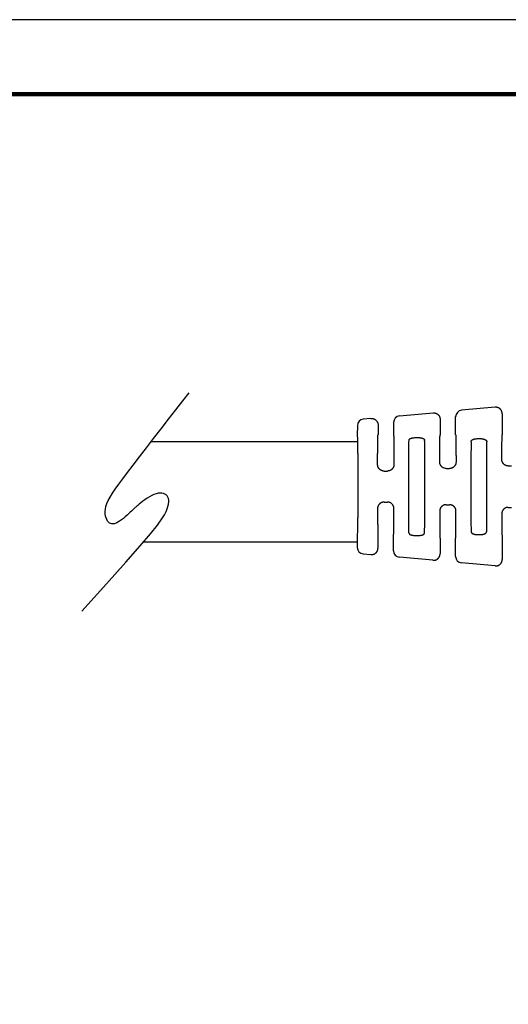
# Model space of a CAD drawing. Units: millimetres. Extents: x 364 to 643, y 89 to 304.
# Drawn here: x 516 to 563, y 209 to 304 of the extents above; entities that cross this region are included whole.
import ezdxf

# ---------------------------------------------------------------- set-up
doc = ezdxf.new("R2010")
doc.units = ezdxf.units.MM
doc.layers.add('PLOT BORDER', color=3, linetype='Continuous')
doc.layers.add('TITLE BLOCK', color=4, linetype='Continuous')

msp = doc.modelspace()

# ---------------------------------------------------------------- linework, layer by layer
at = {"color": 7, "linetype": 'Continuous'}
for p, q in [((552.2104697865598, 266.1735330783443), (555.4511769639882, 266.4661433026728)), ((561.4515096462903, 267.0079258816242), (558.2108024688616, 266.7153156572957)), ((562.1378207855792, 266.3794853023356), (562.1365744109953, 264.342850676001)), ((549.4508442816864, 265.9243607237214), (548.71005990412, 265.8574737539858)), ((551.636958306005, 265.5459070751534), (551.6365763772062, 264.349276438635)), ((556.1374881032771, 265.8377027233843), (556.1365755345444, 264.3465225403634)), ((557.6365752536572, 264.3456045742728), (557.6376413704122, 266.0876894396789)), ((548.1374345308941, 265.2301494855708), (548.1365773822008, 264.3519896076969)), ((550.1371554209752, 265.2959201444328), (550.1365766580934, 264.3501944047256)), ((553.7609358165553, 264.0763560154912), (554.0118836442136, 264.0762024410649)), ((559.7608775061512, 263.9792381432178), (560.0118253338096, 263.9790845687914)), ((550.7227329805089, 260.8481361471464), (551.0461341336734, 260.8479382329145)), ((556.7236399646115, 261.0959722695826), (557.0455327374996, 261.0957752784456)), ((562.7246826273279, 261.3440793552101), (563.0447959944604, 261.3438834530293)), ((550.7208988946581, 257.8511536992419), (551.0443000478224, 257.85095578501)), ((556.7214980437334, 257.5959729249863), (557.0433908166217, 257.5957759338492)), ((562.7222325396747, 257.3405210216779), (563.042345906807, 257.3403251194972)), ((548.1304566760505, 254.3504682001249), (548.1299192617823, 253.472308037745)), ((550.1304566511251, 254.3498154935214), (550.1298778882435, 253.4040897538142)), ((551.6297240593337, 253.1522671053384), (551.6304563702379, 254.3488975274308)), ((553.7551482605686, 254.6192176267292), (554.0060960882267, 254.6190640523029)), ((556.130455527576, 254.3461436291591), (556.1295429588431, 252.8549634461382)), ((557.6293891299335, 252.6031407976624), (557.6304552466888, 254.3452256630685)), ((559.7552043238745, 254.708991770278), (560.0061521515329, 254.7088381958517)), ((562.130454404027, 254.3424717647968), (562.1292080294429, 252.3058371384622)), ((548.7020961242292, 252.8442832649461), (549.4427980803125, 252.7764896588954)), ((555.4424631509123, 252.2273633512194), (552.2021165424969, 252.523939834695)), ((561.4421282215119, 251.6782370435434), (558.2017816130967, 251.9748135270189))]:
    msp.add_line(p, q, dxfattribs=at)
for p, q in [((548.1804753614341, 263.658673103956), (528.1992356887448, 263.658673103956)), ((548.1302232757257, 253.9690811039571), (527.4476097013904, 253.9690811039571))]:
    msp.add_line(p, q)
at = {"color": 0, "linetype": 'ByBlock'}
msp.add_lwpolyline([(521.5226777890292, 247.3045861950397), (523.9110015191981, 249.9509735303136), (525.7626847067025, 252.0293794839969), (527.1500344099126, 253.6175677260137), (528.145357687204, 254.7933019262848), (528.8209615969566, 255.6343457547321), (529.249153197531, 256.2184628812798), (529.5022395473073, 256.62341697585), (529.6525277046609, 256.9269717083644), (529.7604465526109, 257.1940208146445), (529.8389122727859, 257.4379782941088), (529.8889628714631, 257.6593882120754), (529.91163635492, 257.8587946338598), (529.9079707294387, 258.0367416247815), (529.879004001297, 258.1937732501559), (529.8257741767717, 258.3304335753024), (529.7493192621454, 258.4472666655378), (529.6507842123109, 258.5445182917172), (529.5317417766736, 258.6212410468531), (529.3938716532494, 258.676189229496), (529.2388535400597, 258.7081171381956), (529.0683671351297, 258.7157790715037), (528.8840921364757, 258.6979293279699), (528.6877082421191, 258.6533222061448), (528.4808951500848, 258.580712004579), (528.2658767279564, 258.4802012958912), (528.0470535215983, 258.3572857489745), (527.8293702464417, 258.2188093067909), (527.6177716179085, 258.0716159123026), (527.4172023514296, 257.9225495084681), (527.2326071624367, 257.7784540382519), (527.0689307663612, 257.646173444615), (526.9311178786246, 257.5325516705171), (526.8220820122539, 257.4422163788671), (526.7366118706394, 257.3709301123528), (526.6674649547716, 257.312239133611), (526.6073987656265, 257.259689705274), (526.5491708041951, 257.2068280899786), (526.485538571458, 257.1472005503581), (526.4092595684061, 257.0743533490472), (526.3130912960204, 256.9818327486827), (526.1918224574798, 256.8654012935393), (526.0483665647265, 256.7296866544648), (525.887668331891, 256.5815327839487), (525.7146724731086, 256.4277836344814), (525.534323702515, 256.275283158551), (525.3515667342405, 256.130875308648), (525.1713462824201, 256.0014040372605), (524.9986070611898, 255.893713296879), (524.8373798625229, 255.8134415933599), (524.6880397897825, 255.7614056460374), (524.5500480241602, 255.7372167276116), (524.4228657468626, 255.7404861107827), (524.3059541390961, 255.7708250682507), (524.198774382052, 255.8278448727181), (524.1007876569366, 255.9111567968827), (524.0114551449516, 256.0203721134483), (523.9310039542999, 256.1549720243985), (523.8627249012169, 256.3139174488692), (523.8106747289349, 256.496039235276), (523.7789101806958, 256.7001682320384), (523.7714879997319, 256.9251352875743), (523.7924649292798, 257.1697712503034), (523.8458977125773, 257.4329069686424), (523.9358430928613, 257.7133732910121), (524.0664068037416, 258.0119136637404), (524.2418905402961, 258.3369219248015), (524.4666449879893, 258.6987045100842), (524.7450208322767, 259.1075678554739), (525.0813687586086, 259.5738183968556), (525.4800394524453, 260.1077625701159), (525.9453835992423, 260.7197068111412), (526.4817518844544, 261.419957555818), (527.0896543470275, 262.2129103287899), (527.754238439849, 263.0793170097265), (528.4568109692979, 263.9940185670571), (529.1786787417519, 264.9318559692085), (529.9011485635893, 265.8676701846075), (530.6055272411833, 266.7763021816846), (531.2731215809173, 267.6325929288665), (531.8852383891643, 268.4113833945802)], dxfattribs=at)
at = {"color": 7, "linetype": 'Continuous'}
for centre, radius, start, end in [((558.2678574562551, 266.0876875482438), 0.6302160858456, 95.19423755542971, 179.9998280411325), ((548.7681784555928, 265.2294127096932), 0.6307443550148562, 95.28689288921846, 179.933072476204), ((552.2673495531096, 265.5457131565611), 0.6303912769310501, 95.17679894970388, 179.9823748876406), ((548.7608234684949, 253.4724482406808), 0.6309042222907267, 180.0127325769574, 264.6589242811596), ((552.2599396754392, 253.1514976409211), 0.6302160858456289, 179.930044510855, 264.7356349965605), ((558.259604746039, 252.602371333245), 0.6302160858456431, 179.9300445108518, 264.7356349965605)]:
    msp.add_arc(centre, radius, start, end, dxfattribs=at)
for points in [[(555.4511769639882, 266.4661433026728), (555.5520301924057, 266.46872815522), (555.6290439908826, 266.4586331382292), (555.6648876634715, 266.4494220040199), (555.7007612537509, 266.4383484212999), (555.7397590853084, 266.425578937466), (555.7803454107354, 266.4099307696213), (555.8222613085593, 266.3889902889584), (555.8618175308329, 266.3635653655277), (555.8981855340915, 266.334472191903), (555.9327989824355, 266.3033652515796), (555.966808967773, 266.2716044681403), (555.9989670657496, 266.2379212592579), (556.0277689726506, 266.2007222486108), (556.052316425779, 266.1607803789451), (556.0714838117808, 266.1216999493791), (556.0876468080719, 266.0839525333969), (556.1018462778502, 266.0491691971381), (556.114191808542, 266.0142509045795), (556.1310751145882, 265.9384010956749), (556.1374881032771, 265.8377027233843)], [(562.1378207855792, 266.3794853023356), (562.1314077968887, 266.4801836746301), (562.1145244908314, 266.5560334835612), (562.1021789601325, 266.5909517761365), (562.0879794903788, 266.625735112337), (562.071816494228, 266.6634825279779), (562.0526491083124, 266.7025629573003), (562.0281016546667, 266.7425048277133), (561.9992997472052, 266.7797038390445), (561.967141649624, 266.8133870475123), (561.9331316647942, 266.8451478304792), (561.8985182164813, 266.8762547707738), (561.8621502131618, 266.905347944453), (561.8225939908516, 266.9307728679129), (561.7806780929941, 266.9517133485876), (561.7400917675204, 266.967361516446), (561.7010939359805, 266.9801310002744), (561.6652203460649, 266.9912045828801), (561.6293766737872, 267.0004157169989), (561.5523628747615, 267.0105107340765), (561.4515096462903, 267.0079258816243)], [(549.4508442816864, 265.9243607237214), (549.5516975099904, 265.9269455762766), (549.6287113084456, 265.9168505593086), (549.6645549811133, 265.9076394250849), (549.7004285714622, 265.8965658423442), (549.7394264030218, 265.8837963585096), (549.7800127284395, 265.8681481906679), (549.8219286262579, 265.8472077100068), (549.8614848485308, 265.8217827865764), (549.8978528517894, 265.7926896129516), (549.9324663001335, 265.7615826726283), (549.9664762854709, 265.7298218891888), (549.9986343834476, 265.6961386803064), (550.0274362903481, 265.6589396696605), (550.0519837434733, 265.6189978000025), (550.0711511294694, 265.5799173704503), (550.0873141257618, 265.5421699544647), (550.1015135955802, 265.507386618101), (550.1138591263043, 265.4724683254018), (550.1307424323131, 265.3966185164365), (550.1371554209752, 265.2959201444328)], [(548.1304566760505, 254.3504682001249), (548.1482581095177, 254.3872202711964), (548.1580402712391, 254.4851580966081), (548.1638077322668, 254.6257616002971), (548.1724357927476, 254.9227472123263), (548.1808082932571, 255.269202193924), (548.1886990771311, 255.6445084834417), (548.1958819877054, 256.0280480192309), (548.2021308683161, 256.399202739643), (548.2072195622991, 256.7373545830297), (548.2110625185178, 257.0339938510441), (548.2137752393824, 257.3002751870172), (548.2156619414454, 257.561322340945), (548.2170268412597, 257.8422590628242), (548.2184892736989, 258.2969085382907), (548.2195135141978, 258.809545331374), (548.220081819378, 259.351175928206), (548.2201764458614, 259.8928068149188), (548.2197796502692, 260.4054444776442), (548.2188736892233, 260.8600954025143), (548.2178526442128, 261.1410335845379), (548.216285453417, 261.4020828521707), (548.2138986508392, 261.6683673089374), (548.2104187704833, 261.9650110583631), (548.205743962802, 262.3031688767933), (548.1999493633837, 262.6743309675443), (548.1932358931526, 263.0578790076059), (548.1858044730329, 263.4331946739679), (548.1778560239488, 263.7796596436197), (548.1695914668242, 264.076655593551), (548.1639961024157, 264.2172660510337), (548.154333819469, 264.3152157760082), (548.1365773822008, 264.351989607697)], [(550.0953564917172, 261.4828470140455), (550.0966977366211, 261.7539559743557), (550.0980356900561, 261.9982620461453), (550.0993953549257, 262.2197763158482), (550.1008017341328, 262.4225098698975), (550.1022798305805, 262.6104737947265), (550.1038546471725, 262.787679176769), (550.1055511868119, 262.9581371024582), (550.1073944524016, 263.1258586582275), (550.1094094468451, 263.2948549305104), (550.1119765414039, 263.4947018827105), (550.1148040118537, 263.6946552067976), (550.1178897691486, 263.8877693479054), (550.1212317242421, 264.0670987511674), (550.1248277880877, 264.2256978617173), (550.1262165062881, 264.2732358302993), (550.1282364264846, 264.3129121845952), (550.1314892449843, 264.3401055132042), (550.1365766580934, 264.3501944047256)], [(551.6365763772062, 264.349276438635), (551.6416514381824, 264.3391813262145), (551.6448709710028, 264.3119840248198), (551.6468423280548, 264.2723051957828), (551.6481728617252, 264.2247655004352), (551.6515748099389, 264.0661617098399), (551.6546972797771, 263.8868276877673), (551.6575466817969, 263.6937090681985), (551.6601294265554, 263.4937514851144), (551.6624519246095, 263.2939005724963), (551.6642600640669, 263.1249027264926), (551.6658980388095, 262.9571798679758), (551.6673859445787, 262.7867209970956), (551.668743877116, 262.6095151140014), (551.6699919321625, 262.421551218843), (551.6711502054598, 262.2188183117697), (551.6722387927491, 261.9973053929311), (551.6732777897719, 261.753001462477), (551.6742872922694, 261.4818955205566)], [(553.125333425066, 254.882779648803), (553.1155027233372, 255.620765036723), (553.1108699253377, 256.3128353480865), (553.106098975808, 257.5922995308671), (553.1034650326578, 258.8228312579181), (553.103263401478, 259.3481868430604), (553.1041080228254, 259.8735376604668), (553.1082479683439, 261.1040409646972), (553.1145847159657, 262.3834716490262), (553.1200647385024, 263.0755944938289), (553.1307983516872, 263.8137006743757)], [(553.1307983516872, 263.8137006743757), (553.1369300207143, 263.8570705000034), (553.1475795729423, 263.8822380871155), (553.1510332426633, 263.8879985520153), (553.1548833541449, 263.8939173826166), (553.170843296293, 263.9169369258624), (553.1939648940895, 263.9435716549199), (553.225192884091, 263.9673513328039), (553.2574600083424, 263.9845733463401), (553.2807180703808, 263.9949667793027), (553.3039264582933, 264.0045502090962), (553.3352985913605, 264.0170524518213), (553.3691645397873, 264.0289244695966), (553.4058618923134, 264.03888214406), (553.4429507731043, 264.0467269442572), (553.471361986717, 264.0518841280789), (553.4935891750602, 264.0556403559284), (553.5028036751785, 264.0571686351176), (553.5104668132753, 264.0584203914648), (553.5979628544101, 264.0694551742527), (553.7609358165553, 264.0763560154912)], [(554.0118836442136, 264.0762024410649), (554.1280851247811, 264.0730605315488), (554.2152577242889, 264.0649708703141), (554.2500920844061, 264.0599220728229), (554.2849876924424, 264.0541913373254), (554.3152120706507, 264.049006000935), (554.3473546616221, 264.042750856562), (554.379709398145, 264.035114702641), (554.4111698384797, 264.0259253440688), (554.4376981725511, 264.0163668231477), (554.4646570826644, 264.0055324304876), (554.502068194198, 263.9897883441681), (554.5391394967635, 263.9714548373559), (554.5654011020717, 263.954270860594), (554.5882530039869, 263.933122045279), (554.6044989581787, 263.9125404493819), (554.6168443938479, 263.8943437822223), (554.620932346947, 263.8880484863961), (554.6246058293664, 263.881940991082), (554.6355677588717, 263.8562224153383), (554.6416984797161, 263.8126404189923)], [(554.6362335530946, 254.8817193933965), (554.6469671662796, 255.6198255739465), (554.6524471888163, 256.3119484187569), (554.6587839364383, 257.5913791031152), (554.6629238819571, 258.821882407375), (554.6637685033043, 259.3472332247945), (554.6635668721244, 259.8725888099531), (554.6609329289738, 261.1031205370398), (554.6561619794436, 262.3825847198534), (554.6515291814442, 263.0746550311701), (554.6416984797161, 263.8126404189923)], [(556.0966250023232, 261.7314051381968), (556.0980174697095, 261.9813932611404), (556.0993917935211, 262.2064363797242), (556.1007737241198, 262.4102487657326), (556.1021890118668, 262.5965446909493), (556.1036634071231, 262.7690384271586), (556.1052226602501, 262.9314442461446), (556.1068925216091, 263.087476419691), (556.1086987415615, 263.2408492195824), (556.1106670704685, 263.3952769176025), (556.1131383825241, 263.5756492985913), (556.1158522832727, 263.7560090509429), (556.1188065538365, 263.9301286351457), (556.1219989753365, 264.0917805116883), (556.1254273288948, 264.234737141059), (556.1267442006915, 264.2774123939142), (556.1286599962937, 264.3130388505965), (556.1317465096088, 264.3374608023361), (556.1365755345444, 264.3465225403634)], [(557.6365752536572, 264.3456045742728), (557.6413931838526, 264.3365369302041), (557.6444498037251, 264.3121112027549), (557.646321993348, 264.2764823838038), (557.6475866327951, 264.2338054652296), (557.6508400189848, 264.0908441985359), (557.6538345957997, 263.9291876201231), (557.6565757644837, 263.7550633801842), (557.6590689262807, 263.5746991289124), (557.6613194824342, 263.3943225165008), (557.6630987829237, 263.2398935836218), (557.6647172707369, 263.0865198342611), (557.6661961528439, 262.9304871275973), (557.6675566362151, 262.7680813228086), (557.6688199278208, 262.5955882790735), (557.6700072346309, 262.4092938555702), (557.6711397636159, 262.2054839114774), (557.6722387217462, 261.9804443059732), (557.6733253159916, 261.7304608982362)], [(559.1307145898006, 263.6750377012393), (559.1207747488743, 262.9095638005748), (559.1156518877638, 262.2099532133614), (559.109989061059, 260.9956557780027), (559.1062762253455, 259.835046551469), (559.1055187185352, 259.3445136847104), (559.1056758479083, 258.8539766514187), (559.1079682145134, 257.6933421505945), (559.1121449328703, 256.4790144650113), (559.1164114396236, 255.7794510489371), (559.1254149057386, 255.0140869628838)], [(559.1307145898006, 263.6750377012393), (559.1335781489033, 263.7108836655312), (559.1403352637062, 263.7378658899323), (559.1465178907802, 263.7519580451487), (559.1541557279418, 263.765968229653), (559.1716512128605, 263.7954979043551), (559.1948670293634, 263.8259206840199), (559.2251346882133, 263.8518354673856), (559.258337314759, 263.8721601485822), (559.2826619280813, 263.8848316240039), (559.3049813028267, 263.8957216082755), (559.3193775256702, 263.9026129685237), (559.3337904596867, 263.9092415249664), (559.360367944535, 263.920307638489), (559.3906286369443, 263.9308597977564), (559.4381094116948, 263.9433267120758), (559.4835246737634, 263.9528743424199), (559.5199543126353, 263.9600600580295), (559.5542801555371, 263.9659941974378), (559.6418424086551, 263.9755484994217), (559.7608775061512, 263.9792381432178)], [(560.0118253338096, 263.9790845687914), (560.0916847089263, 263.9776638746135), (560.1760617764205, 263.9716015348276), (560.2359088608939, 263.9626940379793), (560.2935209927618, 263.9514962807167), (560.3386591511985, 263.9419473979879), (560.3830956201316, 263.9300353370639), (560.4122577313867, 263.9197041452663), (560.4377261884583, 263.9090969735772), (560.4510242260915, 263.9029857455109), (560.4649925363019, 263.8962795440955), (560.5003176076018, 263.8787180515676), (560.538542787185, 263.8568288815416), (560.565706961685, 263.8365393028624), (560.587882441097, 263.8132665086923), (560.603814574659, 263.79010147177), (560.6170973605454, 263.7671890385278), (560.6250657423016, 263.7525528930883), (560.6316725465231, 263.7376753766684), (560.6387445043545, 263.7100458124378), (560.6416147519456, 263.673989376185)], [(560.6363150678817, 255.0130386377159), (560.6462549088089, 255.7785125383915), (560.6513777699199, 256.4781231256322), (560.6570405966252, 257.6924205610991), (560.6607534323389, 258.8530297877418), (560.6615109391491, 259.3435626545493), (560.6613538097756, 259.8340996879012), (560.6590614431695, 260.9947341888667), (560.6548847248112, 262.2090618745867), (560.6506182180581, 262.9086252904958), (560.6416147519456, 263.673989376185)], [(562.0980594029918, 261.9802945633979), (562.0994873531463, 262.2085379139234), (562.1008839401891, 262.413803537465), (562.1022753947093, 262.5994963588079), (562.1036879472961, 262.7690213027374), (562.1051478285385, 262.9257832940389), (562.1066812690258, 263.0731872574975), (562.1083144993465, 263.2146381178985), (562.1100737500904, 263.3535408000272), (562.1119852518461, 263.4933002286689), (562.114351651554, 263.6545899018386), (562.1169430726845, 263.8157747199803), (562.1197571955126, 263.971321519281), (562.1227917003137, 264.1156971359279), (562.1260442673627, 264.2433684061079), (562.1272874373649, 264.28133939725), (562.1290962934727, 264.3130456868156), (562.1320116724335, 264.3347839035008), (562.1365744109953, 264.342850676001)], [(556.7236399646115, 261.0959722695826), (556.5649365284728, 261.1150268273512), (556.4735456000803, 261.1480020498096), (556.4613056595401, 261.1537608446297), (556.4483881415433, 261.1599994078008), (556.4325675648438, 261.1677331740672), (556.4138971167501, 261.1772226269795), (556.3787845139586, 261.1968756191084), (556.3437089212175, 261.2204120229648), (556.3058631786184, 261.2535962060729), (556.270270560965, 261.2909537808281), (556.2200844900628, 261.3473002036105), (556.175216884262, 261.4106129804069), (556.1493530396415, 261.4652636788765), (556.1324754915461, 261.5139431593016), (556.127060584429, 261.5319611508673), (556.1219203903509, 261.5498321410972), (556.113422585672, 261.58061502232), (556.1054452115661, 261.6156574101612), (556.0984800084004, 261.6699609839401), (556.0966250023232, 261.7314051381968)], [(557.6733253159916, 261.7304608982362), (557.6698122375658, 261.6532157299267), (557.6603823644155, 261.5961961675613), (557.6543903466634, 261.5722864832329), (557.6482229925905, 261.5503474061464), (557.6431335374821, 261.5327331506231), (557.6375106354478, 261.5140702060502), (557.6201950696407, 261.4643805555927), (557.5933650009554, 261.4086974203844), (557.5463034496688, 261.3431544323731), (557.4967506693094, 261.2876258427581), (557.4725775794113, 261.2620141142029), (557.4480475593118, 261.2386815179236), (557.4192779859513, 261.2156587491035), (557.387565273863, 261.1943865618533), (557.3554232854331, 261.1765078814802), (557.3241790798734, 261.161068873402), (557.2885787052205, 261.1441850125294), (557.2525377011912, 261.1290490768357), (557.1655262426759, 261.1052250907518), (557.0455327374996, 261.0957752784456)], [(562.7246826273279, 261.3440793552101), (562.717820983549, 261.3441109265448), (562.7139657980588, 261.3441585495063), (562.7131547868241, 261.344173428895), (562.7126625158733, 261.3441857631769), (562.7015279918394, 261.3445628891745), (562.679532697791, 261.345685452572), (562.6502442185545, 261.3479075801384), (562.6172301389561, 261.3515833986434), (562.5840580438219, 261.357067034856), (562.5264641933325, 261.3734007333486), (562.4836711729581, 261.3913833319418), (562.4673011515611, 261.3992552139702), (562.450292041063, 261.4077487290674), (562.4051864237176, 261.4312115788596), (562.3551220092636, 261.4620039219941), (562.3198094023742, 261.4903206186837), (562.2909425645935, 261.5183377515569), (562.2763729622989, 261.5337878737662), (562.2631921853249, 261.5482143834495), (562.2502977895494, 261.5624660809814), (562.2369229579449, 261.5775841355423), (562.2036005131959, 261.6188366897053), (562.1701399748117, 261.6724150624029), (562.1524574860912, 261.7113886951319), (562.1379615524843, 261.7508345764903), (562.126762741874, 261.7863872944899), (562.1189716221436, 261.8136814371425), (562.1156860945698, 261.8255941151172), (562.1128565282743, 261.8366133118431), (562.1062439341947, 261.8685272351025), (562.1003600177826, 261.9159140007918), (562.0980594029918, 261.9802945633979)], [(550.7227329805089, 260.8481361471464), (550.6441104862586, 260.8515318032237), (550.5646499746736, 260.8654098093527), (550.5026975459307, 260.8870711131786), (550.446686746689, 260.9123752121194), (550.4151761276862, 260.9275538871157), (550.3846168063485, 260.9443194115991), (550.3533107437243, 260.9651728148066), (550.3232340952898, 260.989162336954), (550.2961736441632, 261.0147956102882), (550.2700307011646, 261.0421487260751), (550.2357273495381, 261.0793396140036), (550.2028518752832, 261.1192726616999), (550.1744936612517, 261.1626268550526), (550.151393761493, 261.2100554592822), (550.1331716867983, 261.2605420554797), (550.1193546712996, 261.3063637706322), (550.1129462636575, 261.3288646590051), (550.1075528503552, 261.3504913054381), (550.0987932908702, 261.405124886342), (550.0953564917172, 261.4828470140455)], [(551.6742872922694, 261.4818955205566), (551.6706263218286, 261.4037311504559), (551.660893621452, 261.3459985555089), (551.6547144326073, 261.3217734953161), (551.6483762618195, 261.2996120103026), (551.6432512351364, 261.282173605951), (551.637602285675, 261.2637178222135), (551.619972575548, 261.2138165191616), (551.5926403117605, 261.1577897784402), (551.5447215677807, 261.0919646515259), (551.4942877993574, 261.0363195199292), (551.4696674855065, 261.010649095278), (551.4446962165275, 260.9872978324706), (551.4151191285578, 260.96417138218), (551.3807707354488, 260.9420220348021), (551.344147107957, 260.922455253682), (551.3131208321668, 260.9075496665899), (551.2994324099352, 260.9011497160443), (551.2874538696753, 260.8957127965293), (551.1998396189367, 260.8654710135662), (551.0461341336734, 260.8479382329145)], [(550.7208988946581, 257.8511536992419), (550.6419731952792, 257.8477148766294), (550.5604149786332, 257.8329581884252), (550.495792256715, 257.8101309065637), (550.4437987628235, 257.7867942564709), (550.4285274234617, 257.7795633035005), (550.4131956282934, 257.7719354761709), (550.3805777064347, 257.7539071567036), (550.3442500794486, 257.7296733815759), (550.3028270033276, 257.6935657459589), (550.2650228555685, 257.6545799614164), (550.230868346139, 257.6176371373632), (550.1996709526109, 257.5795757782458), (550.172143430839, 257.5371921398998), (550.1491111835942, 257.4899219404864), (550.1308271547209, 257.4394530068664), (550.1169546688216, 257.3936455396673), (550.1105204948594, 257.3711562997053), (550.1051022253946, 257.3495405771488), (550.0962773011227, 257.2949202094953), (550.0927457360624, 257.2171964114711)], [(551.6716768010053, 257.216230142591), (551.6661506016999, 257.309565900696), (551.6555008856974, 257.3648337879257), (551.6525212755976, 257.3759338109443), (551.6490653100677, 257.3879528800567), (551.6290811077597, 257.451471728072), (551.5953258482946, 257.5306835970466), (551.560695909584, 257.5842916952358), (551.5284119034009, 257.6231188804771), (551.516732288969, 257.6359082478929), (551.504271254923, 257.6492128791131), (551.468158364069, 257.6864968074185), (551.4227216230604, 257.7269689327438), (551.3842629053088, 257.7532648457072), (551.3481449580145, 257.7731337205119), (551.3293436926313, 257.7824180565806), (551.313364572972, 257.7900046686816), (551.300212374693, 257.7961718014789), (551.2876614133052, 257.8018954033197), (551.1982304133221, 257.8331144195407), (551.0443000478224, 257.85095578501)], [(550.0927457360624, 257.2171964114711), (550.0937552385599, 256.9460904695613), (550.0947942355826, 256.7017865391168), (550.095882822872, 256.4802736202872), (550.0970410961693, 256.2775407132222), (550.098289151216, 256.0895768180715), (550.0996470837533, 255.9123709349848), (550.1011349895225, 255.7419120641119), (550.1027729642651, 255.5741892056024), (550.1045811037222, 255.405191359606), (550.1069036017764, 255.2053404469979), (550.1094863465348, 255.005382863924), (550.1123357485546, 254.812264244365), (550.1154582183926, 254.6329302223016), (550.1188601666063, 254.4743264317144), (550.1201907002767, 254.4267867363694), (550.1221620573285, 254.3871079073344), (550.1253815901491, 254.3599106059412), (550.1304566511251, 254.3498154935214)], [(551.6304563702379, 254.3488975274308), (551.6355437833727, 254.3589864206509), (551.6387966020436, 254.3861797611264), (551.6408165227033, 254.4258561476124), (551.6422052418043, 254.4733941788637), (551.6458013113031, 254.6319936869106), (551.649143275497, 254.8113237529865), (551.6522290437977, 255.0044387404629), (551.6550565256175, 255.2043930127112), (551.6576236303679, 255.4042409331031), (551.659638614155, 255.5732364395158), (551.6614818728281, 255.7409571676691), (551.6631784113949, 255.9114140898145), (551.6647532348636, 256.0886181782031), (551.6662313482416, 256.2765804050865), (551.6676377565368, 256.4793117427155), (551.6689974647575, 256.7008231633418), (551.6703354779111, 256.9451256392165), (551.6716768010053, 257.216230142591)], [(556.7214980437334, 257.5959729249863), (556.6422506042288, 257.5927199943686), (556.5623034064331, 257.5791081622489), (556.5001219387752, 257.5572005665579), (556.4414010737244, 257.5299781758811), (556.3965497811114, 257.5074661978081), (556.3534227537443, 257.4808087587495), (556.320389240763, 257.4539810073828), (556.291251486816, 257.4260677106853), (556.2765049011307, 257.4107495296055), (556.2631780044812, 257.3964671366736), (556.2502309662004, 257.3824574253634), (556.2367878192097, 257.3675868730727), (556.202801343293, 257.3264332196447), (556.1685120059278, 257.2727596910917), (556.135410778955, 257.1940535851487), (556.115805654915, 257.1309313522705), (556.1124039456156, 257.1189473504788), (556.1094720634671, 257.1078746095159), (556.0991040487361, 257.0532987619263), (556.0937054652413, 256.9612873052439)], [(556.0937054652413, 256.9612873052439), (556.0947920594867, 256.7113038975028), (556.0958910176169, 256.4862642919948), (556.0970235466018, 256.2824543478985), (556.0982108534122, 256.0961599243921), (556.0994741450177, 255.9236668806539), (556.1008346283888, 255.7612610758624), (556.1023135104961, 255.6052283691957), (556.1039319983092, 255.4518546198323), (556.1057112987987, 255.2974256869505), (556.1079618549522, 255.1170490745352), (556.110455016749, 254.9366848232596), (556.1131961854333, 254.7625605833171), (556.1161907622482, 254.600904004901), (556.1194441484379, 254.4579427382045), (556.120708787885, 254.4152658196293), (556.122580977508, 254.3796370006775), (556.1256375973803, 254.3552112732278), (556.130455527576, 254.3461436291591)], [(557.6704060985298, 256.9603224018934), (557.665118909229, 257.0523500278392), (557.6548154249363, 257.1069441892776), (557.6518966053068, 257.1180212110114), (557.648508972123, 257.1300103139998), (557.6289808953074, 257.193152035511), (557.5959773505977, 257.271891719097), (557.561756080514, 257.3256028897285), (557.5278221683491, 257.3667956150464), (557.5143968753539, 257.3816830535021), (557.5014667330438, 257.3957088929671), (557.4881570382438, 257.4100079034306), (557.4734290059259, 257.4253443624302), (557.4441488607297, 257.4533799327523), (557.4099239060654, 257.4808424207343), (557.3637414468178, 257.5090497164138), (557.3189517391609, 257.5315989118587), (557.2831324017152, 257.5486409192863), (557.2484693576221, 257.5631605002842), (557.1631289607622, 257.5862941467208), (557.0433908166217, 257.5957759338492)], [(557.6304552466888, 254.3452256630685), (557.6352842716619, 254.3542874034255), (557.6383707852267, 254.3787093714371), (557.6402865815035, 254.4143358722579), (557.641603454613, 254.4570112110428), (557.6450318164611, 254.5999683887808), (557.6482242513403, 254.7616211810216), (557.6511785381294, 254.9357419356204), (557.6538924557074, 255.1161030004321), (557.6563637829529, 255.2964767233118), (557.6583320961063, 255.4509033628527), (557.660138305207, 255.6042750164913), (557.6618081631493, 255.7603057963134), (557.6633674228267, 255.9227098144044), (557.6648418371333, 256.0952011828502), (557.6662571589629, 256.2814940137363), (557.6676391412095, 256.4853024191485), (557.6690135367674, 256.7103405111723), (557.6704060985298, 256.9603224018934)], [(562.7222325396747, 257.3405210216779), (562.7153248551042, 257.3404967690479), (562.7111876431568, 257.3404465602551), (562.7100858563028, 257.3404251287361), (562.7092332364073, 257.3404040485741), (562.6942602773759, 257.339971171073), (562.6705388714961, 257.3390426730546), (562.6179550889944, 257.3349157858237), (562.5639802736446, 257.3248893258938), (562.4987915942861, 257.3014294011678), (562.4373507575094, 257.2719727112759), (562.391624662717, 257.2482676885605), (562.3490698236631, 257.2213157243037), (562.3171235876209, 257.1949708875641), (562.2912919106357, 257.1701018195407), (562.2797174293476, 257.1579795440039), (562.268153568119, 257.1453642544056), (562.2394190100661, 257.1131860948655), (562.2055487120006, 257.0716362247759), (562.1739670360905, 257.0251364052489), (562.1465682701262, 256.9685444201288), (562.1297055072512, 256.9196655566338), (562.1243182942303, 256.9014158427709), (562.1192194413361, 256.8833467250115), (562.1110598530454, 256.8532254844571), (562.1034232708628, 256.8190976282773), (562.0966666327865, 256.7657467098238), (562.0948306763057, 256.7050453007548)], [(562.0948306763057, 256.7050453007548), (562.0959793869449, 256.4768088005398), (562.0971248291592, 256.2715484160619), (562.0982890692708, 256.0858594089637), (562.099494173603, 255.9163370408881), (562.100762208478, 255.7595765734779), (562.1021152402186, 255.6121732683757), (562.1035753351475, 255.4707223872244), (562.1051645595871, 255.3318191916667), (562.1069049798602, 255.1920589433454), (562.1090739863282, 255.0307646964092), (562.1114681446534, 254.8695750705975), (562.1140919044678, 254.7140233784821), (562.1169497154035, 254.5696429326349), (562.1200460270925, 254.4419670456276), (562.1212427231137, 254.4039944474099), (562.1230127716906, 254.372285909143), (562.125901542202, 254.3505441189107), (562.130454404027, 254.3424717647968)], [(559.1254149057386, 255.0140869628838), (559.1292254966932, 254.9732297966426), (559.1372838667041, 254.945574794858), (559.1424959261035, 254.9344016055011), (559.1487047414942, 254.9230735872457), (559.1657808030814, 254.8942084411312), (559.1892034360476, 254.8633247596871), (559.2193618066804, 254.8372030858335), (559.2509026545824, 254.8175995612753), (559.2729268564192, 254.8060027596296), (559.2951403238708, 254.7951302566688), (559.3263565830255, 254.7803715574431), (559.3603998201497, 254.766221697542), (559.3965549075738, 254.7545532936837), (559.4329742658083, 254.7453140771948), (559.4600956135798, 254.7393602410762), (559.4813586539126, 254.7349920209116), (559.4905329403389, 254.7331396058244), (559.4981501213354, 254.7316233409567), (559.5876829279134, 254.7178206001781), (559.7552043238745, 254.708991770278)], [(560.0061521515329, 254.7088381958517), (560.1737060538815, 254.7174644185842), (560.263262611553, 254.7311605152919), (560.2708797066355, 254.732667267223), (560.2800545336586, 254.7345083279662), (560.3013209593078, 254.7388506351703), (560.3284475629787, 254.7447715057213), (560.3646209681385, 254.7538443975936), (560.3990229853935, 254.7646186938642), (560.4296654318457, 254.7770806545284), (560.4606537355542, 254.7916827646557), (560.5087005103037, 254.8158896313931), (560.5536640288667, 254.8449504546931), (560.5759037928713, 254.8662729469428), (560.5935149076074, 254.8895155742135), (560.6031281393914, 254.9050217213996), (560.6110673972225, 254.9188995523502), (560.6152156581454, 254.9263496356794), (560.6190464786966, 254.9337265898885), (560.6302241714275, 254.9637851429129), (560.6363150678817, 255.0130386377159)], [(553.125333425066, 254.882779648803), (553.1282425463064, 254.8510188272097), (553.1353815028951, 254.8268878716479), (553.1422640830122, 254.8135451861352), (553.1504992502439, 254.8006019245541), (553.1637824862369, 254.7809772912127), (553.1793662837292, 254.7614028051685), (553.2017026038063, 254.7410383105407), (553.2278909367071, 254.7239660181331), (553.2649633335068, 254.7056319027587), (553.3023754136052, 254.6898873954275), (553.3293334638145, 254.679053344087), (553.3558608729661, 254.6694951411064), (553.3876793733425, 254.660245897799), (553.4225467874551, 254.6521889876209), (553.4596073368464, 254.6451102951215), (553.4886941641857, 254.6401153087287), (553.4979971700461, 254.6385607572628), (553.5055043978093, 254.6373255954761), (553.5922975879726, 254.6263000808048), (553.7551482605686, 254.6192176267292)], [(554.0060960882267, 254.6190640523029), (554.1690769189049, 254.6259656172082), (554.2565755280925, 254.6370012889998), (554.2642379811723, 254.6382529930885), (554.2734518749248, 254.6397812394793), (554.2956782928577, 254.643537500609), (554.3240886901037, 254.6486947510568), (554.3609275790711, 254.6564384340392), (554.3958875189312, 254.6656890564276), (554.4264940276203, 254.6762338411263), (554.457729245662, 254.6886803574436), (554.50648558174, 254.7094844903197), (554.5524460141146, 254.7348362747624), (554.5744019741016, 254.7527993231914), (554.592221574467, 254.7728307362684), (554.6021152410362, 254.7864678464166), (554.6103693668999, 254.7988017499389), (554.6146276573797, 254.8053406779258), (554.6185847392237, 254.8118657831533), (554.629993957321, 254.8381873580888), (554.6362335530946, 254.8817193933965)], [(549.4427980803125, 252.7764896588954), (549.5436480694668, 252.7737813686612), (549.6206741669337, 252.7837821168167), (549.6565290862115, 252.7929493729584), (549.6924162027015, 252.8039790395888), (549.7314296346603, 252.8167007823909), (549.7720350826678, 252.8322992627871), (549.8139765785252, 252.853188424164), (549.853563889377, 252.8785649130235), (549.8899674745769, 252.9076135524396), (549.9246189710047, 252.9386781046508), (549.9586678046555, 252.9703972376532), (549.990867105201, 253.0040410611982), (550.019714520397, 253.0412047917298), (550.0443108421796, 253.0811165865317), (550.0635260465165, 253.1201735268661), (550.0797352318209, 253.1579011317964), (550.0939772640552, 253.1926670621851), (550.1063655237972, 253.2275702179844), (550.1233416540376, 253.3033993062883), (550.1298778882435, 253.4040897538142)], [(555.4424631509123, 252.2273633512194), (555.5433131402124, 252.2246550609423), (555.6203392374159, 252.2346558090911), (555.6561941567763, 252.2438230652699), (555.6920812733138, 252.2548527319167), (555.7310947049091, 252.267574474606), (555.771700152638, 252.2831729549283), (555.8136416493012, 252.3040621167654), (555.8532289609343, 252.3294386061628), (555.8896325457354, 252.3584872452668), (555.9242840416032, 252.3895517969735), (555.9583328747135, 252.4212709294745), (555.9905321749236, 252.4549147526624), (556.0193795907117, 252.4920784839057), (556.0439759130086, 252.5319902794418), (556.0631911172432, 252.5710472194981), (556.0794003024073, 252.6087748240886), (556.0936423347032, 252.6435407546256), (556.1060305945218, 252.6784439106168), (556.1230067246938, 252.7542729986191), (556.1295429588431, 252.8549634461382)], [(561.4421282215119, 251.6782370435434), (561.5429782108081, 251.675528753265), (561.620004307983, 251.6855295014047), (561.6558592273252, 251.6946967575777), (561.6917463439245, 251.7057264242442), (561.7307597758868, 251.7184481670473), (561.7713652238779, 251.7340466474384), (561.8133067197305, 251.7549358088164), (561.8528940306119, 251.7803122977037), (561.8892976158668, 251.8093609371701), (561.9239491122589, 251.8404254893486), (561.9579979454059, 251.8721446218832), (561.9901972455596, 251.9057884450195), (562.0190446613153, 251.9429521762325), (562.0436409836041, 251.9828639717558), (562.0628561878323, 252.0219209117965), (562.079065372998, 252.0596485163904), (562.0933074053387, 252.0944144470313), (562.1056956651937, 252.1293176030831), (562.1226717953241, 252.2051466908009), (562.1292080294429, 252.3058371384622)]]:
    msp.add_spline(points, degree=3, dxfattribs=at)
at = {"layer": 'PLOT BORDER'}
msp.add_line((643.3995538758631, 304.4537278913334), (363.9995538758632, 304.4537278913334), dxfattribs=at)
at = {"layer": 'TITLE BLOCK', "lineweight": 100}
msp.add_lwpolyline([(371.198877805864, 297.2544039613329), (636.2002299458636, 297.2544039613329), (636.2002299458636, 95.75305182133326), (371.198877805864, 95.75305182133326)], close=True, dxfattribs=at)

doc.saveas('drawing.dxf')
